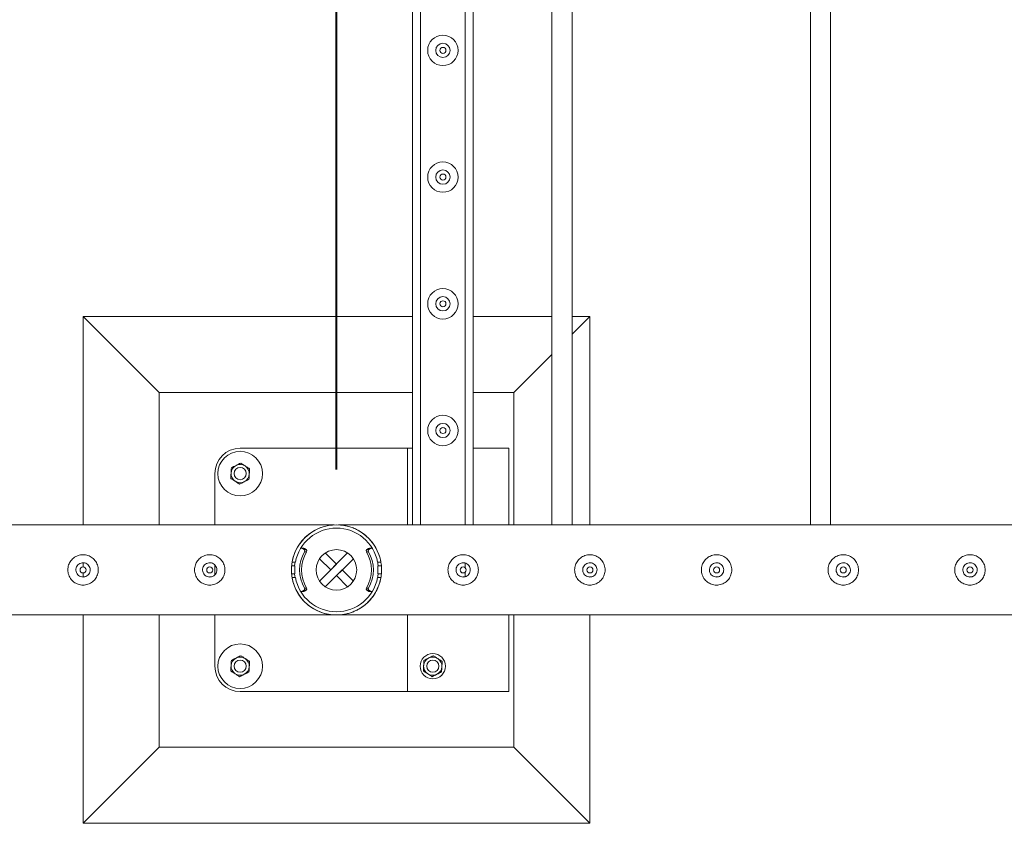
# Model space of a CAD drawing. Units: millimetres. Extents: x 0 to 21, y 0 to 29.7.
# Drawn here: x 5.7 to 6.7, y 19 to 19.8 of the extents above; entities that cross this region are included whole.
import ezdxf

# ---------------------------------------------------------------- set-up
doc = ezdxf.new("R2010")
doc.units = ezdxf.units.MM
doc.layers.add('LE_NORM', color=179, linetype='Continuous', lineweight=40)
doc.styles.add('SLDTEXTSTYLE0', font='TXT', dxfattribs={"width": 0.605})
doc.dimstyles.new('SLDDIMSTYLE1', dxfattribs={"dimtxt": 0.35, "dimasz": 0.3, "dimexe": 0, "dimexo": 0.0625, "dimgap": 0.0875, "dimtad": 1, "dimlfac": 100, "dimrnd": 1e-09, "dimzin": 12, "dimdsep": 46, "dimtxsty": 'SLDTEXTSTYLE0', "dimsah": 1, "dimcen": 0.09, "dimadec": 0, "dimazin": 3, "dimtfac": 1, "dimtofl": 0, "dimtmove": 0, "dimatfit": 3, "dimfxl": 0, "dimfrac": 2, "dimtolj": 1, "dimtzin": 12, "dimarcsym": 0})

# ---------------------------------------------------------------- blocks, each defined once
blk = doc.blocks.new('*D10')
at = {"layer": 'LE_NORM'}
for p, q in [((3.53493, 19.36488), (3.53493, 21.11488)), ((6.03493, 19.36488), (6.03493, 21.11488)), ((3.53493, 21.01582), (6.03493, 21.01582))]:
    blk.add_line(p, q, dxfattribs=at)
for points in [[(3.53493, 21.01582), (3.83493, 20.91582), (3.83493, 21.11582)], [(6.03493, 21.01582), (5.73493, 21.11582), (5.73493, 20.91582)]]:
    blk.add_solid(points, dxfattribs=at)
at = {"layer": 'LE_NORM', "insert": (4.32458, 21.467, -1.6749), "char_height": 0.35, "attachment_point": 1, "style": 'SLDTEXTSTYLE0'}
blk.add_mtext('250', dxfattribs=at)
blk = doc.blocks.new('*D11')
at = {"layer": 'LE_NORM'}
for p, q in [((6.03493, 19.36488), (6.03493, 21.11488)), ((9.28493, 19.36488), (9.28493, 21.11488)), ((6.03493, 21.01582), (9.28493, 21.01582))]:
    blk.add_line(p, q, dxfattribs=at)
for points in [[(6.03493, 21.01582), (6.33493, 20.91582), (6.33493, 21.11582)], [(9.28493, 21.01582), (8.98493, 21.11582), (8.98493, 20.91582)]]:
    blk.add_solid(points, dxfattribs=at)
at = {"layer": 'LE_NORM', "insert": (7.19958, 21.467, -1.6749), "char_height": 0.35, "attachment_point": 1, "style": 'SLDTEXTSTYLE0'}
blk.add_mtext('325', dxfattribs=at)
blk = doc.blocks.new('*D13')
at = {"layer": 'LE_NORM'}
for p, q in [((3.53493, 19.36488), (3.53493, 21.71488)), ((11.78493, 19.36488), (11.78493, 21.71488)), ((11.78493, 21.61582), (3.53493, 21.61582))]:
    blk.add_line(p, q, dxfattribs=at)
for points in [[(3.53493, 21.61582), (3.83493, 21.51582), (3.83493, 21.71582)], [(11.78493, 21.61582), (11.48493, 21.71582), (11.48493, 21.51582)]]:
    blk.add_solid(points, dxfattribs=at)
at = {"layer": 'LE_NORM', "insert": (7.19958, 22.067, -1.6749), "char_height": 0.35, "attachment_point": 1, "style": 'SLDTEXTSTYLE0'}
blk.add_mtext('825', dxfattribs=at)

msp = doc.modelspace()

# ---------------------------------------------------------------- linework, layer by layer
at = {"color": 8, "linetype": 'Continuous', "lineweight": 15}
for p, q in [((6.11793, 20.19582), (6.11793, 19.31027)), ((6.16193, 20.19582), (6.16193, 19.31027)), ((6.16193, 19.27251), (6.16193, 19.26806)), ((6.16193, 19.26359), (6.16193, 19.25913))]:
    msp.add_line(p, q, dxfattribs=at)
at = {"color": 7, "linetype": 'Continuous', "lineweight": 15}
for p, q in [((6.10993, 20.18782), (6.10993, 19.31027)), ((6.10993, 19.31027), (6.10993, 20.13382)), ((6.16993, 20.13582), (6.16993, 19.31027)), ((6.24743, 20.13582), (6.24743, 19.31027)), ((6.26743, 19.31027), (6.26743, 20.13582)), ((6.50243, 20.13582), (6.50243, 19.31027)), ((6.52243, 19.31027), (6.52243, 20.13582)), ((5.78493, 19.51582), (5.78493, 19.31027)), ((5.78493, 19.51582), (5.85993, 19.44082)), ((6.10993, 19.51582), (5.78493, 19.51582)), ((6.24743, 19.51582), (6.16993, 19.51582)), ((6.28493, 19.51582), (6.26743, 19.49832)), ((6.28493, 19.51582), (6.26743, 19.51582)), ((6.28493, 19.31027), (6.28493, 19.51582)), ((6.24743, 19.47832), (6.20993, 19.44082)), ((5.85993, 19.44082), (5.85993, 19.31027)), ((6.10993, 19.44082), (5.85993, 19.44082)), ((6.20993, 19.44082), (6.16993, 19.44082)), ((6.20993, 19.31027), (6.20993, 19.44082)), ((6.10493, 19.38582), (5.93993, 19.38582)), ((6.10493, 19.38582), (6.10493, 19.31027)), ((6.10993, 19.38582), (6.10493, 19.38582)), ((6.20493, 19.38582), (6.16993, 19.38582)), ((6.20493, 19.31027), (6.20493, 19.38582)), ((5.91493, 19.36082), (5.91493, 19.31027)), ((6.03282, 19.31027), (3.53704, 19.31027)), ((9.28282, 19.31027), (6.03704, 19.31027)), ((6.00248, 19.28716), (6.00048, 19.28716)), ((6.00297, 19.28582), (6.0013, 19.28691)), ((6.0033, 19.28691), (6.0013, 19.28691)), ((6.00297, 19.28582), (6.00497, 19.28582)), ((6.00497, 19.28582), (6.0033, 19.28691)), ((6.00544, 19.28379), (6.00344, 19.28379)), ((6.04596, 19.28251), (6.01824, 19.25479)), ((6.03493, 19.27148), (6.0239, 19.28251)), ((6.06642, 19.28379), (6.06442, 19.28379)), ((6.06656, 19.28691), (6.06489, 19.28582)), ((6.06489, 19.28582), (6.06688, 19.28582)), ((6.06856, 19.28691), (6.06656, 19.28691)), ((6.06856, 19.28691), (6.06688, 19.28582)), ((6.06938, 19.28716), (6.06738, 19.28716)), ((5.78493, 19.27287), (5.78451, 19.2728)), ((5.78649, 19.27269), (5.78493, 19.27287)), ((5.78493, 19.27278), (5.78493, 19.26882)), ((5.90993, 19.27287), (5.90951, 19.2728)), ((5.91149, 19.27269), (5.90993, 19.27287)), ((5.99437, 19.27332), (5.99112, 19.27332)), ((6.02927, 19.26582), (6.01824, 19.27685)), ((6.05161, 19.27685), (6.0239, 19.24914)), ((6.07874, 19.27332), (6.07549, 19.27332)), ((6.15993, 19.27287), (6.15951, 19.2728)), ((6.1612, 19.27272), (6.15993, 19.27287)), ((6.28493, 19.27287), (6.28451, 19.2728)), ((6.2862, 19.27272), (6.28493, 19.27287)), ((6.40993, 19.27287), (6.40951, 19.2728)), ((6.4112, 19.27272), (6.40993, 19.27287)), ((6.53493, 19.27287), (6.53451, 19.2728)), ((6.5362, 19.27272), (6.53493, 19.27287)), ((6.65993, 19.27287), (6.65951, 19.2728)), ((6.6612, 19.27272), (6.65993, 19.27287)), ((5.78493, 19.26285), (5.78493, 19.25877)), ((5.91493, 19.27067), (5.91493, 19.26098)), ((5.99398, 19.26982), (5.99067, 19.26982)), ((5.99398, 19.26182), (5.99398, 19.26982)), ((5.99398, 19.26182), (5.99398, 19.26982)), ((5.99398, 19.26982), (5.99398, 19.26982)), ((6.03493, 19.27148), (6.02927, 19.26582)), ((6.03493, 19.26016), (6.04059, 19.26582)), ((6.04059, 19.26582), (6.05161, 19.25479)), ((6.07588, 19.26982), (6.07588, 19.26182)), ((6.07588, 19.26982), (6.07588, 19.26182)), ((6.07588, 19.26982), (6.0792, 19.26982)), ((6.07588, 19.26982), (6.07588, 19.26982)), ((5.78452, 19.25884), (5.78619, 19.25892)), ((5.90952, 19.25884), (5.91119, 19.25892)), ((5.99398, 19.26182), (5.99067, 19.26182)), ((5.99112, 19.25832), (5.99437, 19.25832)), ((5.99398, 19.26182), (5.99398, 19.26182)), ((6.03493, 19.26016), (6.04596, 19.24914)), ((6.07549, 19.25832), (6.07874, 19.25832)), ((6.07588, 19.26182), (6.07918, 19.26182)), ((6.07588, 19.26182), (6.07588, 19.26182)), ((6.00048, 19.24448), (6.00248, 19.24448)), ((6.0013, 19.24473), (6.00297, 19.24583)), ((6.0013, 19.24473), (6.0033, 19.24473)), ((6.00497, 19.24583), (6.00297, 19.24583)), ((6.0033, 19.24473), (6.00497, 19.24583)), ((6.00344, 19.24785), (6.00544, 19.24785)), ((6.06442, 19.24785), (6.06642, 19.24785)), ((6.06688, 19.24583), (6.06489, 19.24583)), ((6.06489, 19.24583), (6.06656, 19.24473)), ((6.06656, 19.24473), (6.06856, 19.24473)), ((6.06688, 19.24583), (6.06856, 19.24473)), ((6.06738, 19.24448), (6.06938, 19.24448)), ((3.53706, 19.22137), (6.03279, 19.22137)), ((5.78493, 19.22137), (5.78493, 19.01582)), ((5.85993, 19.22137), (5.85993, 19.09082)), ((5.91493, 19.22137), (5.91493, 19.17082)), ((6.03279, 19.22137), (6.03282, 19.22137)), ((6.03704, 19.22137), (6.03706, 19.22137)), ((6.03706, 19.22137), (9.28279, 19.22137)), ((6.10493, 19.22137), (6.10493, 19.14582)), ((6.20493, 19.14582), (6.20493, 19.22137)), ((6.20993, 19.09082), (6.20993, 19.22137)), ((6.28493, 19.01582), (6.28493, 19.22137)), ((5.93993, 19.14582), (6.10493, 19.14582)), ((6.10493, 19.14582), (6.20493, 19.14582)), ((5.78493, 19.01582), (5.85993, 19.09082)), ((5.85993, 19.09082), (6.20993, 19.09082)), ((6.28493, 19.01582), (6.20993, 19.09082)), ((5.78493, 19.01582), (6.28493, 19.01582))]:
    msp.add_line(p, q, dxfattribs=at)
at = {"color": 7, "linetype": 'Continuous', "lineweight": 15, "flags": 128}
for points in [[(6.03279, 19.22137), (6.03281, 19.22137), (6.03262, 19.22138), (6.03143, 19.22146), (6.02805, 19.22186), (6.02453, 19.22255), (6.02006, 19.22388), (6.01566, 19.22571), (6.01126, 19.22814), (6.00703, 19.23115), (6.00216, 19.23572), (5.99986, 19.23843), (5.99772, 19.24141), (5.99484, 19.24649), (5.99253, 19.25232), (5.99122, 19.25748), (5.99052, 19.26302), (5.99051, 19.2685), (5.9912, 19.27407), (5.99244, 19.27906), (5.99424, 19.28384), (5.9974, 19.28973), (6.0013, 19.29497), (6.0042, 19.29801), (6.00728, 19.30069), (6.01058, 19.30307), (6.014, 19.30509), (6.01786, 19.30692), (6.02182, 19.30835), (6.02704, 19.30962), (6.03008, 19.31006), (6.03126, 19.31017), (6.03232, 19.31024), (6.03274, 19.31027), (6.03282, 19.31027), (6.03282, 19.31027)], [(5.99419, 19.27332), (5.99396, 19.27201), (5.99368, 19.26982)], [(6.07618, 19.26982), (6.0759, 19.27201), (6.07567, 19.27332)], [(5.99368, 19.26182), (5.99396, 19.25963), (5.99419, 19.25832)], [(6.07567, 19.25832), (6.0759, 19.25963), (6.07618, 19.26182)]]:
    msp.add_lwpolyline(points, dxfattribs=at)
at = {"color": 7, "linetype": 'Continuous', "lineweight": 15}
for centre, radius in [((6.13993, 19.77832), 0.015), ((6.13993, 19.77832), 0.00705), ((6.13993, 19.77832), 0.003), ((6.13993, 19.65332), 0.015), ((6.13993, 19.65332), 0.00705), ((6.13993, 19.65332), 0.003), ((6.13993, 19.52832), 0.015), ((6.13993, 19.52832), 0.00705), ((6.13993, 19.52832), 0.003), ((6.13993, 19.40332), 0.015), ((6.13993, 19.40332), 0.00705), ((6.13993, 19.40332), 0.003), ((5.93993, 19.36082), 0.022), ((5.93993, 19.36082), 0.006), ((6.03493, 19.26582), 0.02), ((5.78493, 19.26582), 0.003), ((5.90993, 19.26582), 0.003), ((6.15993, 19.26582), 0.003), ((6.28493, 19.26582), 0.003), ((6.40993, 19.26582), 0.003), ((6.53493, 19.26582), 0.003), ((6.65993, 19.26582), 0.003), ((5.93993, 19.17082), 0.022), ((5.93993, 19.17082), 0.006), ((6.12993, 19.17082), 0.0125), ((6.12993, 19.17082), 0.006)]:
    msp.add_circle(centre, radius, dxfattribs=at)
for centre, radius, start, end in [((5.93993, 19.36082), 0.025, 90, 180), ((5.93993, 19.36082), 0.009, 116.84238, 176.84238), ((5.93993, 19.36082), 0.009, 56.84238, 116.84238), ((5.93993, 19.36082), 0.009, 176.84238, 236.84238), ((5.93993, 19.36082), 0.009, 296.84238, 356.84238), ((5.93993, 19.36082), 0.009, 356.84238, 56.84238), ((5.93993, 19.36082), 0.009, 236.84238, 296.84238), ((6.03493, 19.26582), 0.04445, 9.71392, 170.28608), ((6.03493, 19.26582), 0.04125, 10.47568, 169.52432), ((6.0335, 19.26582), 0.03502, 149.12678, 210.87322), ((6.00048, 19.28566), 0.0015, 56.75953, 131.69666), ((6.0355, 19.26582), 0.03502, 149.12678, 210.87322), ((6.00248, 19.28567), 0.00148, 56.61002, 90.17307), ((6.00215, 19.28456), 0.0015, 329.12081, 56.71217), ((6.00415, 19.28456), 0.0015, 329.125, 56.70798), ((6.06571, 19.28456), 0.0015, 123.29202, 210.875), ((6.03436, 19.26582), 0.03502, 329.12678, 30.87322), ((6.06771, 19.28456), 0.0015, 123.28783, 210.87919), ((6.03636, 19.26582), 0.03502, 329.12678, 30.87322), ((6.06737, 19.28567), 0.00148, 89.82693, 123.38998), ((6.06938, 19.28566), 0.0015, 33.47073, 123.27093), ((6.03493, 19.26582), 0.04445, 189.71392, 350.28608), ((6.03493, 19.26582), 0.04125, 190.47568, 349.52432), ((6.00048, 19.24598), 0.0015, 213.47073, 303.27093), ((6.00248, 19.24597), 0.00148, 269.82693, 303.38998), ((6.00215, 19.24708), 0.0015, 303.28783, 30.87919), ((6.00415, 19.24708), 0.0015, 303.29202, 30.875), ((6.06571, 19.24708), 0.0015, 149.125, 236.70798), ((6.06771, 19.24708), 0.0015, 149.12081, 236.71217), ((6.06737, 19.24597), 0.00148, 236.61002, 270.17307), ((6.06938, 19.24598), 0.0015, 236.75953, 311.69666), ((5.93993, 19.17082), 0.009, 116.84238, 176.84238), ((5.93993, 19.17082), 0.009, 56.84238, 116.84238), ((5.93993, 19.17082), 0.009, 356.84238, 56.84238), ((6.12993, 19.17082), 0.009, 116.84238, 176.84238), ((6.12993, 19.17082), 0.009, 56.84238, 116.84238), ((6.12993, 19.17082), 0.009, 356.84238, 56.84238), ((5.93993, 19.17082), 0.025, 180, 270), ((5.93993, 19.17082), 0.009, 176.84238, 236.84238), ((5.93993, 19.17082), 0.009, 296.84238, 356.84238), ((6.12993, 19.17082), 0.009, 176.84238, 236.84238), ((6.12993, 19.17082), 0.009, 296.84238, 356.84238), ((5.93993, 19.17082), 0.009, 236.84238, 296.84238), ((6.12993, 19.17082), 0.009, 236.84238, 296.84238)]:
    msp.add_arc(centre, radius, start, end, dxfattribs=at)
for points, knots in [([(5.93123, 19.36651), (5.93198, 19.36689), (5.9335, 19.36766), (5.93507, 19.36845), (5.93586, 19.36885)], [0, 0, 0, 0, 0.4954544, 1, 1, 1, 1]), ([(5.93586, 19.36885), (5.93597, 19.36891), (5.93681, 19.36933), (5.93838, 19.37012), (5.93979, 19.37084), (5.9405, 19.3712)], [0, 0, 0, 0, 0.0701015, 0.5307756, 1, 1, 1, 1]), ([(5.9405, 19.3712), (5.94087, 19.37096), (5.94228, 19.37003), (5.94376, 19.36907), (5.94485, 19.36836)], [0, 0, 0, 0, 0.257545, 1, 1, 1, 1]), ([(5.93066, 19.35613), (5.9307, 19.35697), (5.9308, 19.35867), (5.93089, 19.36043), (5.93094, 19.36132)], [0, 0, 0, 0, 0.495511, 1, 1, 1, 1]), ([(5.93094, 19.36132), (5.93095, 19.36144), (5.931, 19.36237), (5.9311, 19.36413), (5.93118, 19.36571), (5.93123, 19.36651)], [0, 0, 0, 0, 0.069937, 0.530711, 1, 1, 1, 1]), ([(5.94485, 19.36836), (5.94525, 19.3681), (5.94672, 19.36714), (5.94815, 19.3662), (5.9492, 19.36551)], [0, 0, 0, 0, 0.268642, 1, 1, 1, 1]), ([(5.94891, 19.36033), (5.94891, 19.3602), (5.94886, 19.35927), (5.94876, 19.35752), (5.94867, 19.35594), (5.94863, 19.35514)], [0, 0, 0, 0, 0.070117, 0.530889, 1, 1, 1, 1]), ([(5.9492, 19.36551), (5.94915, 19.36467), (5.94906, 19.36297), (5.94896, 19.36121), (5.94891, 19.36033)], [0, 0, 0, 0, 0.495421, 1, 1, 1, 1]), ([(5.93066, 19.35613), (5.93102, 19.35589), (5.93244, 19.35496), (5.93391, 19.354), (5.93501, 19.35329)], [0, 0, 0, 0, 0.257563, 1, 1, 1, 1]), ([(5.93501, 19.35329), (5.9354, 19.35303), (5.93687, 19.35207), (5.93831, 19.35113), (5.93936, 19.35044)], [0, 0, 0, 0, 0.268642, 1, 1, 1, 1]), ([(5.94399, 19.35279), (5.94388, 19.35274), (5.94305, 19.35231), (5.94148, 19.35152), (5.94007, 19.35081), (5.93936, 19.35044)], [0, 0, 0, 0, 0.070081, 0.530756, 1, 1, 1, 1]), ([(5.94863, 19.35514), (5.94788, 19.35476), (5.94636, 19.35399), (5.94478, 19.35319), (5.94399, 19.35279)], [0, 0, 0, 0, 0.495475, 1, 1, 1, 1]), ([(6.03704, 19.31027), (6.03708, 19.31027), (6.03723, 19.31026), (6.03885, 19.31017), (6.04137, 19.30989), (6.04506, 19.30921), (6.04918, 19.30807), (6.05373, 19.30626), (6.0582, 19.30387), (6.06286, 19.30063), (6.06672, 19.29711), (6.0698, 19.29354), (6.07236, 19.29004), (6.075, 19.2855), (6.07723, 19.28005), (6.0787, 19.27445), (6.07943, 19.26897), (6.07948, 19.26334), (6.07883, 19.2579), (6.07756, 19.25272), (6.07557, 19.24738), (6.07267, 19.24194), (6.06925, 19.23733), (6.0659, 19.23378), (6.06283, 19.23107), (6.05958, 19.2287), (6.05613, 19.22663), (6.05253, 19.22489), (6.04878, 19.22347), (6.04495, 19.22241), (6.04162, 19.22179), (6.03906, 19.2215), (6.03767, 19.2214), (6.03708, 19.22137), (6.03707, 19.22137), (6.03706, 19.22137)], [0, 0, 0, 0, 0.005444, 0.017754, 0.045561, 0.073541, 0.113183, 0.152822, 0.193679, 0.234526, 0.284437, 0.309973, 0.335507, 0.374723, 0.41495, 0.447794, 0.48155, 0.514413, 0.548325, 0.57992, 0.612261, 0.656262, 0.701529, 0.731868, 0.762213, 0.793398, 0.824586, 0.857337, 0.890091, 0.923461, 0.956832, 0.976734, 0.991184, 0.996902, 1, 1, 1, 1]), ([(5.78493, 19.28082), (5.78574, 19.28078), (5.78738, 19.2807), (5.78975, 19.28009), (5.79199, 19.27913), (5.79405, 19.27781), (5.79589, 19.27616), (5.79747, 19.27418), (5.7987, 19.27193), (5.79954, 19.26951), (5.79995, 19.267), (5.79994, 19.26451), (5.79952, 19.2621), (5.79875, 19.25982), (5.79761, 19.25769), (5.79612, 19.25574), (5.79431, 19.25403), (5.79219, 19.25261), (5.78984, 19.25157), (5.78736, 19.25095), (5.78485, 19.25076), (5.7824, 19.25097), (5.78006, 19.25157), (5.77786, 19.25252), (5.77582, 19.25382), (5.77397, 19.25547), (5.7724, 19.25744), (5.77116, 19.25968), (5.77032, 19.26212), (5.7699, 19.26462), (5.76992, 19.26711), (5.77032, 19.26952), (5.77111, 19.2718), (5.77224, 19.27394), (5.77372, 19.27588), (5.77553, 19.2776), (5.77764, 19.27902), (5.77997, 19.28005), (5.78243, 19.2807), (5.78409, 19.28078), (5.78493, 19.28082)], [0, 0, 0, 0, 0.02579, 0.0515836, 0.0773287, 0.1030761, 0.1297631, 0.1564535, 0.1838604, 0.2112589, 0.2376807, 0.2640978, 0.2894511, 0.3148089, 0.3405116, 0.3662093, 0.3931504, 0.4200924, 0.4474394, 0.474775, 0.5008474, 0.5269194, 0.5520633, 0.5772099, 0.6031765, 0.6291426, 0.6564029, 0.6836477, 0.7107237, 0.7378019, 0.7635653, 0.7893313, 0.8146605, 0.8400084, 0.8663009, 0.8925958, 0.9199627, 0.9473189, 0.9736619, 1, 1, 1, 1]), ([(5.78493, 19.25877), (5.78414, 19.25885), (5.78257, 19.259), (5.78047, 19.2602), (5.77886, 19.26197), (5.77793, 19.26419), (5.77779, 19.2666), (5.77844, 19.26889), (5.7798, 19.27085), (5.78175, 19.27227), (5.78406, 19.27295), (5.78646, 19.27284), (5.78867, 19.27195), (5.79048, 19.27038), (5.79168, 19.26829), (5.79211, 19.26592), (5.79174, 19.26355), (5.79062, 19.26144), (5.78887, 19.25982), (5.78686, 19.25891), (5.7855, 19.25881), (5.78493, 19.25877)], [0, 0, 0, 0, 0.053151, 0.10629, 0.159903, 0.213864, 0.267287, 0.320172, 0.373301, 0.427117, 0.480989, 0.534179, 0.587027, 0.640381, 0.694316, 0.748005, 0.80101, 0.853952, 0.907542, 0.961502, 1, 1, 1, 1]), ([(5.90993, 19.28082), (5.91074, 19.28078), (5.91238, 19.2807), (5.91475, 19.28009), (5.91699, 19.27913), (5.91905, 19.27781), (5.92089, 19.27616), (5.92247, 19.27418), (5.9237, 19.27193), (5.92454, 19.26951), (5.92495, 19.267), (5.92494, 19.26451), (5.92452, 19.2621), (5.92375, 19.25982), (5.92261, 19.25769), (5.92112, 19.25574), (5.91931, 19.25403), (5.91719, 19.25261), (5.91484, 19.25157), (5.91236, 19.25095), (5.90985, 19.25076), (5.9074, 19.25097), (5.90506, 19.25157), (5.90286, 19.25252), (5.90082, 19.25382), (5.89897, 19.25547), (5.8974, 19.25744), (5.89616, 19.25968), (5.89532, 19.26212), (5.8949, 19.26462), (5.89492, 19.26711), (5.89532, 19.26952), (5.89611, 19.2718), (5.89724, 19.27394), (5.89872, 19.27588), (5.90053, 19.2776), (5.90264, 19.27902), (5.90497, 19.28005), (5.90743, 19.2807), (5.90909, 19.28078), (5.90993, 19.28082)], [0, 0, 0, 0, 0.02579, 0.0515836, 0.0773287, 0.1030761, 0.1297631, 0.1564535, 0.1838604, 0.2112589, 0.2376807, 0.2640978, 0.2894511, 0.3148089, 0.3405116, 0.3662093, 0.3931504, 0.4200924, 0.4474394, 0.474775, 0.5008474, 0.5269194, 0.5520633, 0.5772099, 0.6031765, 0.6291426, 0.6564029, 0.6836477, 0.7107237, 0.7378019, 0.7635653, 0.7893313, 0.8146605, 0.8400084, 0.8663009, 0.8925958, 0.9199627, 0.9473189, 0.9736619, 1, 1, 1, 1]), ([(5.90993, 19.25877), (5.90914, 19.25885), (5.90757, 19.259), (5.90547, 19.2602), (5.90386, 19.26197), (5.90293, 19.26419), (5.90279, 19.2666), (5.90344, 19.26889), (5.9048, 19.27085), (5.90675, 19.27227), (5.90906, 19.27295), (5.91146, 19.27284), (5.91367, 19.27195), (5.91548, 19.27038), (5.91668, 19.26829), (5.91711, 19.26592), (5.91674, 19.26355), (5.91562, 19.26144), (5.91387, 19.25982), (5.91186, 19.25891), (5.9105, 19.25881), (5.90993, 19.25877)], [0, 0, 0, 0, 0.053151, 0.10629, 0.159903, 0.213864, 0.267287, 0.320172, 0.373301, 0.427117, 0.480989, 0.534179, 0.587027, 0.640381, 0.694316, 0.748005, 0.80101, 0.853952, 0.907542, 0.961502, 1, 1, 1, 1]), ([(6.15993, 19.28082), (6.16074, 19.28078), (6.16238, 19.2807), (6.16475, 19.28009), (6.16699, 19.27913), (6.16905, 19.27781), (6.17089, 19.27616), (6.17247, 19.27418), (6.1737, 19.27193), (6.17454, 19.26951), (6.17495, 19.267), (6.17494, 19.26451), (6.17452, 19.2621), (6.17375, 19.25982), (6.17261, 19.25769), (6.17112, 19.25574), (6.16931, 19.25403), (6.16719, 19.25261), (6.16484, 19.25157), (6.16236, 19.25095), (6.15985, 19.25076), (6.1574, 19.25097), (6.15506, 19.25157), (6.15286, 19.25252), (6.15082, 19.25382), (6.14897, 19.25547), (6.1474, 19.25744), (6.14616, 19.25968), (6.14532, 19.26212), (6.1449, 19.26462), (6.14492, 19.26711), (6.14532, 19.26952), (6.14611, 19.2718), (6.14724, 19.27394), (6.14872, 19.27588), (6.15053, 19.2776), (6.15264, 19.27902), (6.15497, 19.28005), (6.15743, 19.2807), (6.15909, 19.28078), (6.15993, 19.28082)], [0, 0, 0, 0, 0.02579, 0.0515836, 0.0773287, 0.1030761, 0.1297631, 0.1564535, 0.1838604, 0.2112589, 0.2376807, 0.2640978, 0.2894511, 0.3148089, 0.3405116, 0.3662093, 0.3931504, 0.4200924, 0.4474394, 0.474775, 0.5008474, 0.5269194, 0.5520633, 0.5772099, 0.6031765, 0.6291426, 0.6564029, 0.6836477, 0.7107237, 0.7378019, 0.7635653, 0.7893313, 0.8146605, 0.8400084, 0.8663009, 0.8925958, 0.9199627, 0.9473189, 0.9736619, 1, 1, 1, 1]), ([(6.15993, 19.25877), (6.15914, 19.25885), (6.15757, 19.259), (6.15547, 19.2602), (6.15386, 19.26197), (6.15293, 19.26419), (6.15279, 19.2666), (6.15344, 19.26889), (6.1548, 19.27085), (6.15675, 19.27227), (6.15906, 19.27295), (6.16146, 19.27284), (6.16367, 19.27195), (6.16548, 19.27038), (6.16668, 19.26829), (6.16711, 19.26592), (6.16674, 19.26355), (6.16562, 19.26144), (6.16387, 19.25982), (6.16186, 19.25891), (6.1605, 19.25881), (6.15993, 19.25877)], [0, 0, 0, 0, 0.053151, 0.10629, 0.159903, 0.213864, 0.267287, 0.320172, 0.373301, 0.427117, 0.480989, 0.534179, 0.587027, 0.640381, 0.694316, 0.748005, 0.80101, 0.853952, 0.907542, 0.961502, 1, 1, 1, 1]), ([(6.28493, 19.28082), (6.28574, 19.28078), (6.28738, 19.2807), (6.28975, 19.28009), (6.29199, 19.27913), (6.29405, 19.27781), (6.29589, 19.27616), (6.29747, 19.27418), (6.2987, 19.27193), (6.29954, 19.26951), (6.29995, 19.267), (6.29994, 19.26451), (6.29952, 19.2621), (6.29875, 19.25982), (6.29761, 19.25769), (6.29612, 19.25574), (6.29431, 19.25403), (6.29219, 19.25261), (6.28984, 19.25157), (6.28736, 19.25095), (6.28485, 19.25076), (6.2824, 19.25097), (6.28006, 19.25157), (6.27786, 19.25252), (6.27582, 19.25382), (6.27397, 19.25547), (6.2724, 19.25744), (6.27116, 19.25968), (6.27032, 19.26212), (6.2699, 19.26462), (6.26992, 19.26711), (6.27032, 19.26952), (6.27111, 19.2718), (6.27224, 19.27394), (6.27372, 19.27588), (6.27553, 19.2776), (6.27764, 19.27902), (6.27997, 19.28005), (6.28243, 19.2807), (6.28409, 19.28078), (6.28493, 19.28082)], [0, 0, 0, 0, 0.02579, 0.0515836, 0.0773287, 0.1030761, 0.1297631, 0.1564535, 0.1838604, 0.2112589, 0.2376807, 0.2640978, 0.2894511, 0.3148089, 0.3405116, 0.3662093, 0.3931504, 0.4200924, 0.4474394, 0.474775, 0.5008474, 0.5269194, 0.5520633, 0.5772099, 0.6031765, 0.6291426, 0.6564029, 0.6836477, 0.7107237, 0.7378019, 0.7635653, 0.7893313, 0.8146605, 0.8400084, 0.8663009, 0.8925958, 0.9199627, 0.9473189, 0.9736619, 1, 1, 1, 1]), ([(6.28493, 19.25877), (6.28414, 19.25885), (6.28257, 19.259), (6.28047, 19.2602), (6.27886, 19.26197), (6.27793, 19.26419), (6.27779, 19.2666), (6.27844, 19.26889), (6.2798, 19.27085), (6.28175, 19.27227), (6.28406, 19.27295), (6.28646, 19.27284), (6.28867, 19.27195), (6.29048, 19.27038), (6.29168, 19.26829), (6.29211, 19.26592), (6.29174, 19.26355), (6.29062, 19.26144), (6.28887, 19.25982), (6.28686, 19.25891), (6.2855, 19.25881), (6.28493, 19.25877)], [0, 0, 0, 0, 0.053151, 0.10629, 0.159903, 0.213864, 0.267287, 0.320172, 0.373301, 0.427117, 0.480989, 0.534179, 0.587027, 0.640381, 0.694316, 0.748005, 0.80101, 0.853952, 0.907542, 0.961502, 1, 1, 1, 1]), ([(6.40993, 19.28082), (6.41074, 19.28078), (6.41238, 19.2807), (6.41475, 19.28009), (6.41699, 19.27913), (6.41905, 19.27781), (6.42089, 19.27616), (6.42247, 19.27418), (6.4237, 19.27193), (6.42454, 19.26951), (6.42495, 19.267), (6.42494, 19.26451), (6.42452, 19.2621), (6.42375, 19.25982), (6.42261, 19.25769), (6.42112, 19.25574), (6.41931, 19.25403), (6.41719, 19.25261), (6.41484, 19.25157), (6.41236, 19.25095), (6.40985, 19.25076), (6.4074, 19.25097), (6.40506, 19.25157), (6.40286, 19.25252), (6.40082, 19.25382), (6.39897, 19.25547), (6.3974, 19.25744), (6.39616, 19.25968), (6.39532, 19.26212), (6.3949, 19.26462), (6.39492, 19.26711), (6.39532, 19.26952), (6.39611, 19.2718), (6.39724, 19.27394), (6.39872, 19.27588), (6.40053, 19.2776), (6.40264, 19.27902), (6.40497, 19.28005), (6.40743, 19.2807), (6.40909, 19.28078), (6.40993, 19.28082)], [0, 0, 0, 0, 0.02579, 0.0515836, 0.0773287, 0.1030761, 0.1297631, 0.1564535, 0.1838604, 0.2112589, 0.2376807, 0.2640978, 0.2894511, 0.3148089, 0.3405116, 0.3662093, 0.3931504, 0.4200924, 0.4474394, 0.474775, 0.5008474, 0.5269194, 0.5520633, 0.5772099, 0.6031765, 0.6291426, 0.6564029, 0.6836477, 0.7107237, 0.7378019, 0.7635653, 0.7893313, 0.8146605, 0.8400084, 0.8663009, 0.8925958, 0.9199627, 0.9473189, 0.9736619, 1, 1, 1, 1]), ([(6.40993, 19.25877), (6.40914, 19.25885), (6.40757, 19.259), (6.40547, 19.2602), (6.40386, 19.26197), (6.40293, 19.26419), (6.40279, 19.2666), (6.40344, 19.26889), (6.4048, 19.27085), (6.40675, 19.27227), (6.40906, 19.27295), (6.41146, 19.27284), (6.41367, 19.27195), (6.41548, 19.27038), (6.41668, 19.26829), (6.41711, 19.26592), (6.41674, 19.26355), (6.41562, 19.26144), (6.41387, 19.25982), (6.41186, 19.25891), (6.4105, 19.25881), (6.40993, 19.25877)], [0, 0, 0, 0, 0.053151, 0.10629, 0.159903, 0.213864, 0.267287, 0.320172, 0.373301, 0.427117, 0.480989, 0.534179, 0.587027, 0.640381, 0.694316, 0.748005, 0.80101, 0.853952, 0.907542, 0.961502, 1, 1, 1, 1]), ([(6.53493, 19.28082), (6.53574, 19.28078), (6.53738, 19.2807), (6.53975, 19.28009), (6.54199, 19.27913), (6.54405, 19.27781), (6.54589, 19.27616), (6.54747, 19.27418), (6.5487, 19.27193), (6.54954, 19.26951), (6.54995, 19.267), (6.54994, 19.26451), (6.54952, 19.2621), (6.54875, 19.25982), (6.54761, 19.25769), (6.54612, 19.25574), (6.54431, 19.25403), (6.54219, 19.25261), (6.53984, 19.25157), (6.53736, 19.25095), (6.53485, 19.25076), (6.5324, 19.25097), (6.53006, 19.25157), (6.52786, 19.25252), (6.52582, 19.25382), (6.52397, 19.25547), (6.5224, 19.25744), (6.52116, 19.25968), (6.52032, 19.26212), (6.5199, 19.26462), (6.51992, 19.26711), (6.52032, 19.26952), (6.52111, 19.2718), (6.52224, 19.27394), (6.52372, 19.27588), (6.52553, 19.2776), (6.52764, 19.27902), (6.52997, 19.28005), (6.53243, 19.2807), (6.53409, 19.28078), (6.53493, 19.28082)], [0, 0, 0, 0, 0.02579, 0.0515836, 0.0773287, 0.1030761, 0.1297631, 0.1564535, 0.1838604, 0.2112589, 0.2376807, 0.2640978, 0.2894511, 0.3148089, 0.3405116, 0.3662093, 0.3931504, 0.4200924, 0.4474394, 0.474775, 0.5008474, 0.5269194, 0.5520633, 0.5772099, 0.6031765, 0.6291426, 0.6564029, 0.6836477, 0.7107237, 0.7378019, 0.7635653, 0.7893313, 0.8146605, 0.8400084, 0.8663009, 0.8925958, 0.9199627, 0.9473189, 0.9736619, 1, 1, 1, 1]), ([(6.53493, 19.25877), (6.53414, 19.25885), (6.53257, 19.259), (6.53047, 19.2602), (6.52886, 19.26197), (6.52793, 19.26419), (6.52779, 19.2666), (6.52844, 19.26889), (6.5298, 19.27085), (6.53175, 19.27227), (6.53406, 19.27295), (6.53646, 19.27284), (6.53867, 19.27195), (6.54048, 19.27038), (6.54168, 19.26829), (6.54211, 19.26592), (6.54174, 19.26355), (6.54062, 19.26144), (6.53887, 19.25982), (6.53686, 19.25891), (6.5355, 19.25881), (6.53493, 19.25877)], [0, 0, 0, 0, 0.053151, 0.10629, 0.159903, 0.213864, 0.267287, 0.320172, 0.373301, 0.427117, 0.480989, 0.534179, 0.587027, 0.640381, 0.694316, 0.748005, 0.80101, 0.853952, 0.907542, 0.961502, 1, 1, 1, 1]), ([(6.65993, 19.28082), (6.66074, 19.28078), (6.66238, 19.2807), (6.66475, 19.28009), (6.66699, 19.27913), (6.66905, 19.27781), (6.67089, 19.27616), (6.67247, 19.27418), (6.6737, 19.27193), (6.67454, 19.26951), (6.67495, 19.267), (6.67494, 19.26451), (6.67452, 19.2621), (6.67375, 19.25982), (6.67261, 19.25769), (6.67112, 19.25574), (6.66931, 19.25403), (6.66719, 19.25261), (6.66484, 19.25157), (6.66236, 19.25095), (6.65985, 19.25076), (6.6574, 19.25097), (6.65506, 19.25157), (6.65286, 19.25252), (6.65082, 19.25382), (6.64897, 19.25547), (6.6474, 19.25744), (6.64616, 19.25968), (6.64532, 19.26212), (6.6449, 19.26462), (6.64492, 19.26711), (6.64532, 19.26952), (6.64611, 19.2718), (6.64724, 19.27394), (6.64872, 19.27588), (6.65053, 19.2776), (6.65264, 19.27902), (6.65497, 19.28005), (6.65743, 19.2807), (6.65909, 19.28078), (6.65993, 19.28082)], [0, 0, 0, 0, 0.02579, 0.0515837, 0.0773288, 0.1030756, 0.1297631, 0.1564531, 0.1838603, 0.2112588, 0.2376806, 0.2640977, 0.289451, 0.3148088, 0.3405118, 0.3662088, 0.3931508, 0.4200923, 0.4474387, 0.4747755, 0.5008473, 0.5269193, 0.5520632, 0.5772099, 0.6031764, 0.6291425, 0.6564028, 0.6836476, 0.7107237, 0.7378018, 0.7635652, 0.7893313, 0.8146604, 0.8400084, 0.8663009, 0.8925958, 0.9199627, 0.9473189, 0.9736619, 1, 1, 1, 1]), ([(6.65993, 19.25877), (6.65914, 19.25885), (6.65757, 19.259), (6.65547, 19.2602), (6.65386, 19.26197), (6.65293, 19.26419), (6.65279, 19.2666), (6.65344, 19.26889), (6.6548, 19.27085), (6.65675, 19.27227), (6.65906, 19.27295), (6.66146, 19.27284), (6.66367, 19.27195), (6.66548, 19.27038), (6.66668, 19.26829), (6.66711, 19.26592), (6.66674, 19.26355), (6.66562, 19.26144), (6.66387, 19.25982), (6.66186, 19.25891), (6.6605, 19.25881), (6.65993, 19.25877)], [0, 0, 0, 0, 0.053151, 0.10629, 0.159903, 0.213863, 0.267287, 0.320172, 0.3733, 0.427116, 0.480988, 0.53418, 0.587026, 0.640381, 0.694316, 0.748005, 0.80101, 0.853952, 0.907542, 0.961502, 1, 1, 1, 1]), ([(6.15952, 19.25884), (6.16018, 19.25881), (6.16122, 19.25875), (6.16215, 19.2592), (6.16249, 19.25936)], [0, 0, 0, 0, 0.63197, 1, 1, 1, 1]), ([(6.28452, 19.25884), (6.28518, 19.25881), (6.28622, 19.25875), (6.28715, 19.2592), (6.28749, 19.25936)], [0, 0, 0, 0, 0.63197, 1, 1, 1, 1]), ([(6.40952, 19.25884), (6.41018, 19.25881), (6.41122, 19.25875), (6.41215, 19.2592), (6.41249, 19.25936)], [0, 0, 0, 0, 0.63197, 1, 1, 1, 1]), ([(6.53452, 19.25884), (6.53518, 19.25881), (6.53622, 19.25875), (6.53715, 19.2592), (6.53749, 19.25936)], [0, 0, 0, 0, 0.63197, 1, 1, 1, 1]), ([(6.65952, 19.25884), (6.66018, 19.25881), (6.66122, 19.25875), (6.66215, 19.2592), (6.66249, 19.25936)], [0, 0, 0, 0, 0.63197, 1, 1, 1, 1]), ([(5.93094, 19.17132), (5.93095, 19.17144), (5.931, 19.17237), (5.9311, 19.17413), (5.93118, 19.17571), (5.93123, 19.17651)], [0, 0, 0, 0, 0.070117, 0.530889, 1, 1, 1, 1]), ([(5.93123, 19.17651), (5.93198, 19.17689), (5.9335, 19.17766), (5.93507, 19.17845), (5.93586, 19.17885)], [0, 0, 0, 0, 0.495495, 1, 1, 1, 1]), ([(5.93586, 19.17885), (5.93597, 19.17891), (5.93681, 19.17933), (5.93838, 19.18012), (5.93979, 19.18084), (5.9405, 19.1812)], [0, 0, 0, 0, 0.0701015, 0.5307756, 1, 1, 1, 1]), ([(5.9405, 19.1812), (5.94087, 19.18096), (5.94228, 19.18003), (5.94376, 19.17907), (5.94485, 19.17836)], [0, 0, 0, 0, 0.257545, 1, 1, 1, 1]), ([(5.94485, 19.17836), (5.94525, 19.1781), (5.94672, 19.17714), (5.94815, 19.1762), (5.9492, 19.17551)], [0, 0, 0, 0, 0.268642, 1, 1, 1, 1]), ([(5.9492, 19.17551), (5.94915, 19.17467), (5.94906, 19.17297), (5.94896, 19.17121), (5.94891, 19.17033)], [0, 0, 0, 0, 0.49551, 1, 1, 1, 1]), ([(6.12094, 19.17132), (6.12095, 19.17144), (6.121, 19.17237), (6.1211, 19.17413), (6.12118, 19.17571), (6.12123, 19.17651)], [0, 0, 0, 0, 0.070117, 0.530889, 1, 1, 1, 1]), ([(6.12123, 19.17651), (6.12198, 19.17689), (6.1235, 19.17766), (6.12507, 19.17845), (6.12586, 19.17885)], [0, 0, 0, 0, 0.495475, 1, 1, 1, 1]), ([(6.12586, 19.17885), (6.12597, 19.17891), (6.12681, 19.17933), (6.12838, 19.18012), (6.12979, 19.18084), (6.1305, 19.1812)], [0, 0, 0, 0, 0.070081, 0.530756, 1, 1, 1, 1]), ([(6.1305, 19.1812), (6.13087, 19.18096), (6.13228, 19.18003), (6.13376, 19.17907), (6.13485, 19.17836)], [0, 0, 0, 0, 0.257545, 1, 1, 1, 1]), ([(6.13485, 19.17836), (6.13525, 19.1781), (6.13672, 19.17714), (6.13815, 19.1762), (6.1392, 19.17551)], [0, 0, 0, 0, 0.268623, 1, 1, 1, 1]), ([(6.1392, 19.17551), (6.13915, 19.17467), (6.13906, 19.17297), (6.13896, 19.17121), (6.13891, 19.17033)], [0, 0, 0, 0, 0.495511, 1, 1, 1, 1]), ([(5.93066, 19.16613), (5.9307, 19.16697), (5.9308, 19.16867), (5.93089, 19.17043), (5.93094, 19.17132)], [0, 0, 0, 0, 0.495422, 1, 1, 1, 1]), ([(5.93066, 19.16613), (5.93102, 19.16589), (5.93244, 19.16496), (5.93391, 19.164), (5.93501, 19.16329)], [0, 0, 0, 0, 0.257563, 1, 1, 1, 1]), ([(5.94863, 19.16514), (5.94788, 19.16476), (5.94636, 19.16399), (5.94478, 19.16319), (5.94399, 19.16279)], [0, 0, 0, 0, 0.495434, 1, 1, 1, 1]), ([(5.94891, 19.17033), (5.94891, 19.1702), (5.94886, 19.16927), (5.94876, 19.16752), (5.94867, 19.16593), (5.94863, 19.16514)], [0, 0, 0, 0, 0.069937, 0.530711, 1, 1, 1, 1]), ([(6.12066, 19.16613), (6.1207, 19.16697), (6.1208, 19.16867), (6.12089, 19.17043), (6.12094, 19.17132)], [0, 0, 0, 0, 0.495421, 1, 1, 1, 1]), ([(6.12066, 19.16613), (6.12102, 19.16589), (6.12244, 19.16496), (6.12391, 19.164), (6.12501, 19.16329)], [0, 0, 0, 0, 0.257545, 1, 1, 1, 1]), ([(6.13863, 19.16514), (6.13788, 19.16476), (6.13636, 19.16399), (6.13478, 19.16319), (6.13399, 19.16279)], [0, 0, 0, 0, 0.4954544, 1, 1, 1, 1]), ([(6.13891, 19.17033), (6.13891, 19.1702), (6.13886, 19.16927), (6.13876, 19.16752), (6.13867, 19.16593), (6.13863, 19.16514)], [0, 0, 0, 0, 0.069937, 0.530711, 1, 1, 1, 1]), ([(5.93501, 19.16329), (5.9354, 19.16303), (5.93687, 19.16207), (5.93831, 19.16113), (5.93936, 19.16045)], [0, 0, 0, 0, 0.268642, 1, 1, 1, 1]), ([(5.94399, 19.16279), (5.94388, 19.16274), (5.94305, 19.16231), (5.94148, 19.16152), (5.94007, 19.16081), (5.93936, 19.16045)], [0, 0, 0, 0, 0.070081, 0.530756, 1, 1, 1, 1]), ([(6.12501, 19.16329), (6.1254, 19.16303), (6.12687, 19.16207), (6.12831, 19.16113), (6.12936, 19.16045)], [0, 0, 0, 0, 0.268642, 1, 1, 1, 1]), ([(6.13399, 19.16279), (6.13388, 19.16274), (6.13305, 19.16231), (6.13148, 19.16152), (6.13007, 19.16081), (6.12936, 19.16045)], [0, 0, 0, 0, 0.0701015, 0.5307756, 1, 1, 1, 1])]:
    msp.add_open_spline(points, degree=3, knots=knots, dxfattribs=at)

# ---------------------------------------------------------------- dimensions: what is measured, and where the dimension line sits
at = {"layer": 'LE_NORM'}
for base, p1, p2, picture, middle in [((3.53493, 21.61582), (11.78493, 19.26582), (3.53493, 19.26582), '*D13', (7.65993, 21.61582)), ((6.03493, 21.01582), (3.53493, 19.26582), (6.03493, 19.26582), '*D10', (4.78493, 21.01582)), ((9.28493, 21.01582), (6.03493, 19.26582), (9.28493, 19.26582), '*D11', (7.65993, 21.01582))]:
    dim = msp.add_linear_dim(base=base, p1=p1, p2=p2, dimstyle='SLDDIMSTYLE1', dxfattribs=at)
    dim.commit()
    dim.dimension.update_dxf_attribs({"geometry": picture, "text_midpoint": middle, "dimtype": 160})

doc.saveas('drawing.dxf')
